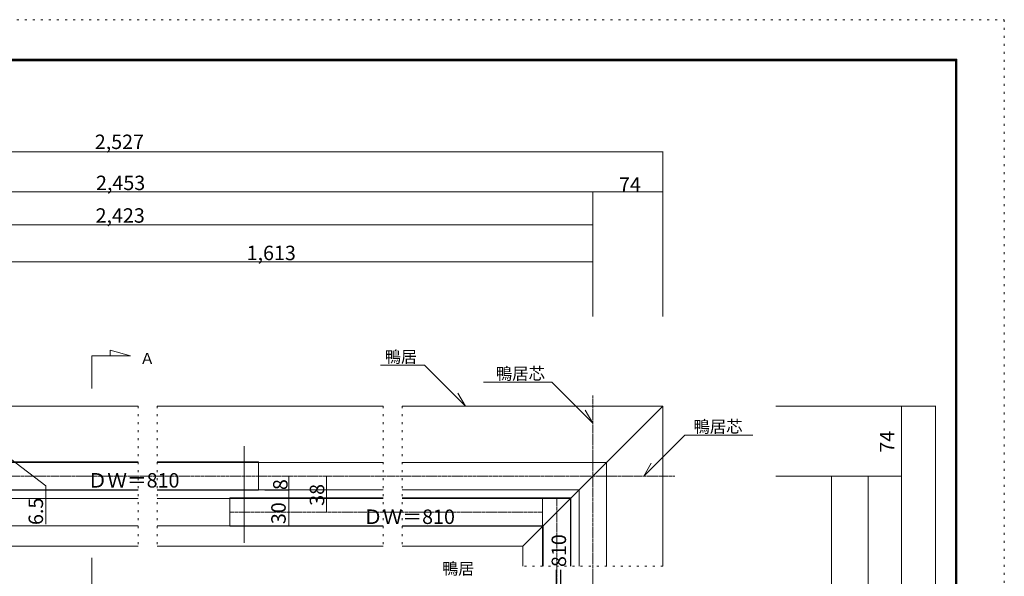
# Model space of a CAD drawing. Units: millimetres. Extents: x -6043 to 6257, y -4384 to 4496.
# Drawn here: x 20 to 6257, y 969 to 4496 of the extents above; entities that cross this region are included whole.
import ezdxf

# ---------------------------------------------------------------- set-up
doc = ezdxf.new("R2010")
doc.units = ezdxf.units.MM
doc.header["$LTSCALE"] = 30
doc.linetypes.add('JWW_CENTER1', pattern=[0.677333, 0.423333, -0.084667, 0.084667, -0.084667])
doc.linetypes.add('JWW_HOJO', pattern=[1.693333, -1.27, 0.423333])
for name, color, linetype in [('0-6_扉', 7, 'Continuous'), ('0-B_寸法', 7, 'Continuous'), ('F-0_補助線', 7, 'Continuous'), ('F-1_枠', 7, 'Continuous')]:
    doc.layers.add(name, color=color, linetype=linetype)

msp = doc.modelspace()

# ---------------------------------------------------------------- linework, layer by layer
at = {"layer": '0-6_扉', "color": 7, "linetype": 'Continuous', "lineweight": 5}
msp.add_line((3331.8, 1465.9), (3331.8, 1285.9), dxfattribs=at)
at = {"layer": '0-B_寸法', "color": 4, "linetype": 'Continuous', "lineweight": 5}
for p, q in [((-2518.2, 3659.3), (4093.8, 3659.3)), ((4093.8, 3659.3), (4093.8, 3405.2)), ((-2518.2, 3405.2), (3649.8, 3405.2)), ((3649.8, 3405.2), (3649.8, 3195.2)), ((3649.8, 3405.2), (3649.8, 2764.9)), ((3649.8, 3405.2), (4093.8, 3405.2)), ((4093.8, 3405.2), (4093.8, 2614.5)), ((-2518.2, 3195.2), (3649.8, 3195.2)), ((3625.8, 3195.2), (3649.8, 3195.2)), ((3649.8, 3195.2), (3649.8, 2614.5)), ((-358.2, 2961.8), (3649.8, 2961.8)), ((5605.2, 2047.9), (4809.3, 2047.9)), ((5820.4, 2047.9), (5605.2, 2047.9)), ((5605.2, -2764.1), (5605.2, 2047.9)), ((5820.4, -2764.1), (5820.4, 2047.9)), ((1963.7, 1375.9), (1963.7, 1603.9)), ((5605.2, 1603.9), (4809.3, 1603.9)), ((5161.7, -1204.1), (5161.7, 1603.9)), ((5395.2, -2764.1), (5395.2, 1603.9))]:
    msp.add_line(p, q, dxfattribs=at)
at = {"layer": '0-B_寸法', "color": 7, "linetype": 'Continuous', "lineweight": 5}
for p, q in [((721.7, 2366.7), (593.7, 2401)), ((593.7, 2401), (593.7, 2366.7)), ((477.3, 2366.7), (477.3, 2158.9)), ((477.3, 2366.7), (721.7, 2366.7)), ((2583.1, 2307.5), (2306.1, 2307.5)), ((2583.1, 2307.5), (2842.8, 2047.9)), ((3390.1, 2199.3), (2958.2, 2199.3)), ((3390.1, 2199.3), (3649.8, 1939.6)), ((2842.8, 2047.9), (2795.4, 2129.8)), ((-358.2, 2047.9), (769.6, 2047.9)), ((889.6, 2047.9), (2322.9, 2047.9)), ((2442.9, 2047.9), (4093.8, 2047.9)), ((4093.8, 2047.9), (3205.8, 1159.9)), ((3649.8, 1939.6), (3602.4, 2021.6)), ((4093.8, 1033.7), (4093.8, 2047.9)), ((4232.4, 1863.5), (3972.7, 1603.9)), ((4232.4, 1863.5), (4664.3, 1863.5)), ((1441.8, 1181.7), (1441.8, 1793.4)), ((769.6, 1690.3), (-1650, 1690.3)), ((-238.2, 1693.9), (769.6, 1693.9)), ((-38.1, 1712.9), (184.3, 1541.4)), ((889.6, 1693.9), (1531.8, 1693.9)), ((2322.9, 1690.3), (889.6, 1690.3)), ((1531.8, 1513.9), (1531.8, 1693.9)), ((3736.2, 1690.3), (2442.9, 1690.3)), ((3736.2, 1690.3), (3736.2, 1033.7)), ((3972.7, 1603.9), (4020, 1685.8)), ((1723.7, 1606.4), (1723.7, 1465.9)), ((769.6, 1517.5), (-1650, 1517.5)), ((-238.2, 1513.9), (769.6, 1513.9)), ((184.3, 1541.4), (184.3, 1298.5)), ((2322.9, 1517.5), (889.6, 1517.5)), ((889.6, 1513.9), (1531.8, 1513.9)), ((1723.7, 1513.9), (1571.7, 1513.9)), ((3563.4, 1517.5), (2442.9, 1517.5)), ((3563.4, 1517.5), (3563.4, 1033.7)), ((769.6, 1462.3), (-1650, 1462.3)), ((2322.9, 1462.3), (889.6, 1462.3)), ((1351.8, 1285.9), (1351.8, 1465.9)), ((2322.9, 1465.9), (1351.8, 1465.9)), ((1723.7, 1465.9), (1619.4, 1465.9)), ((1723.7, 1465.9), (1723.7, 1285.9)), ((3511.8, 1465.9), (2442.9, 1465.9)), ((3508.2, 1462.3), (2442.9, 1462.3)), ((3508.2, 1462.3), (3508.2, 1033.7)), ((3511.8, 1465.9), (3511.8, 1033.7)), ((769.6, 1289.5), (-1650, 1289.5)), ((2322.9, 1289.5), (889.6, 1289.5)), ((2322.9, 1285.9), (1351.8, 1285.9)), ((1723.7, 1285.9), (1619.4, 1285.9)), ((3335.4, 1289.5), (2442.9, 1289.5)), ((3331.8, 1285.9), (2442.9, 1285.9)), ((3331.8, 1285.9), (3331.8, 1033.7)), ((3335.4, 1289.5), (3335.4, 1033.7)), ((-1650, 1159.9), (769.6, 1159.9)), ((889.6, 1159.9), (2322.9, 1159.9)), ((2442.9, 1159.9), (3205.8, 1159.9)), ((3205.8, 1033.7), (3205.8, 1159.9)), ((477.3, 1086.3), (477.3, 886))]:
    msp.add_line(p, q, dxfattribs=at)
at = {"layer": '0-B_寸法', "color": 7, "linetype": 'JWW_CENTER1', "lineweight": 5}
for p, q in [((3649.8, 2114.4), (3649.8, -3094.1)), ((4168.8, 1603.9), (-2574.9, 1603.9)), ((3421.8, 1465.9), (3421.8, -94.1)), ((3331.8, 1375.9), (1351.8, 1375.9))]:
    msp.add_line(p, q, dxfattribs=at)
at = {"layer": '0-B_寸法', "color": 7, "linetype": 'JWW_HOJO', "lineweight": 5}
for p, q in [((769.6, 2047.9), (769.6, 1159.9)), ((889.6, 2047.9), (889.6, 1159.9)), ((2322.9, 2047.9), (2322.9, 1159.9)), ((2442.9, 2047.9), (2442.9, 1159.9)), ((4093.8, 1033.7), (3205.8, 1033.7))]:
    msp.add_line(p, q, dxfattribs=at)
at = {"layer": '0-B_寸法', "color": 7, "linetype": 'Continuous', "lineweight": 5, "const_width": 3}
for points in [[(4095.3, 3659.3, 0.414214), (4093.8, 3660.8, 0.414214), (4092.3, 3659.3, 0.414214), (4093.8, 3657.8, 0.414214)], [(3651.3, 3405.2, 0.414214), (3649.8, 3406.7, 0.414214), (3648.3, 3405.2, 0.414214), (3649.8, 3403.7, 0.414214)], [(3651.3, 3405.2, 0.414214), (3649.8, 3406.7, 0.414214), (3648.3, 3405.2, 0.414214), (3649.8, 3403.7, 0.414214)], [(4095.3, 3405.2, 0.414214), (4093.8, 3406.7, 0.414214), (4092.3, 3405.2, 0.414214), (4093.8, 3403.7, 0.414214)], [(3651.3, 3195.2, 0.414214), (3649.8, 3196.7, 0.414214), (3648.3, 3195.2, 0.414214), (3649.8, 3193.7, 0.414214)], [(3651.3, 2961.8, 0.414214), (3649.8, 2963.3, 0.414214), (3648.3, 2961.8, 0.414214), (3649.8, 2960.3, 0.414214)], [(5606.7, 2047.9, 0.414214), (5605.2, 2049.4, 0.414214), (5603.7, 2047.9, 0.414214), (5605.2, 2046.4, 0.414214)], [(5606.7, 2047.9, 0.414214), (5605.2, 2049.4, 0.414214), (5603.7, 2047.9, 0.414214), (5605.2, 2046.4, 0.414214)], [(5821.9, 2047.9, 0.414214), (5820.4, 2049.4, 0.414214), (5818.9, 2047.9, 0.414214), (5820.4, 2046.4, 0.414214)], [(1965.2, 1603.9, 0.414214), (1963.7, 1605.4, 0.414214), (1962.2, 1603.9, 0.414214), (1963.7, 1602.4, 0.414214)], [(5163.2, 1603.9, 0.414214), (5161.7, 1605.4, 0.414214), (5160.2, 1603.9, 0.414214), (5161.7, 1602.4, 0.414214)], [(5396.7, 1603.9, 0.414214), (5395.2, 1605.4, 0.414214), (5393.7, 1603.9, 0.414214), (5395.2, 1602.4, 0.414214)], [(5606.7, 1603.9, 0.414214), (5605.2, 1605.4, 0.414214), (5603.7, 1603.9, 0.414214), (5605.2, 1602.4, 0.414214)], [(1725.2, 1513.9, 0.414214), (1723.7, 1515.4, 0.414214), (1722.2, 1513.9, 0.414214), (1723.7, 1512.4, 0.414214)], [(1725.2, 1465.9, 0.414214), (1723.7, 1467.4, 0.414214), (1722.2, 1465.9, 0.414214), (1723.7, 1464.4, 0.414214)], [(1965.2, 1375.9, 0.414214), (1963.7, 1377.4, 0.414214), (1962.2, 1375.9, 0.414214), (1963.7, 1374.4, 0.414214)], [(1725.2, 1285.9, 0.414214), (1723.7, 1287.4, 0.414214), (1722.2, 1285.9, 0.414214), (1723.7, 1284.4, 0.414214)]]:
    msp.add_lwpolyline(points, format="xyb", close=True, dxfattribs=at)
at = {"layer": 'F-0_補助線', "color": 4, "linetype": 'JWW_HOJO', "lineweight": 5}
for p, q in [((-6043.3, 4495.6), (6256.7, 4495.6)), ((6256.7, 4495.6), (6256.7, -4384.4))]:
    msp.add_line(p, q, dxfattribs=at)
at = {"layer": 'F-1_枠', "color": 6, "linetype": 'Continuous', "lineweight": 5}
for p, q in [((-5743.3, 4245.6), (5956.7, 4245.6)), ((5946.7, 4245.6), (5946.7, -4134.4)), ((5951.7, 4245.6), (5951.7, -4134.4)), ((5956.7, 4245.6), (5956.7, -4134.4)), ((-5743.3, 4240.6), (5956.7, 4240.6)), ((-5743.3, 4235.6), (5956.7, 4235.6))]:
    msp.add_line(p, q, dxfattribs=at)

# ---------------------------------------------------------------- texts
at = {"layer": '0-B_寸法', "color": 7, "linetype": 'Continuous', "lineweight": 5, "attachment_point": 7}
for s, insert, char_height, width in [('{\\fＭＳ ゴシック|b0|i0|c128|p49;2,527}', (495.4, 3676.2), 91.44, 300), ('{\\fＭＳ ゴシック|b0|i0|c128|p49;2,453}', (503.1, 3415.9), 91.44, 300), ('{\\fＭＳ ゴシック|b0|i0|c128|p49;2,423}', (500.5, 3209.3), 91.44, 300), ('{\\fＭＳ ゴシック|b0|i0|c128|p49;1,613}', (1457.3, 2972), 91.44, 300), ('{\\fＭＳ ゴシック|b0|i0|c128|p49;Ａ}', (780.9, 2314.9), 68.58, 90), ('{\\fＭＳ ゴシック|b0|i0|c128|p49;鴨居}', (2333.4, 2322.7), 74.295, 195), ('{\\fＭＳ ゴシック|b0|i0|c128|p49;鴨居芯}', (3035.4, 2215.4), 76.2, 300), ('{\\fＭＳ ゴシック|b0|i0|c128|p49;鴨居芯}', (4287.1, 1879.6), 76.2, 300), ('{\\fＭＳ ゴシック|b0|i0|c128|p49;鴨居}', (2696.4, 980.6), 74.295, 195)]:
    msp.add_mtext(s, dxfattribs=dict(at, insert=insert, char_height=char_height, width=width))
at = {"layer": '0-B_寸法', "color": 7, "linetype": 'Continuous', "lineweight": 211, "insert": (3816, 3405.5), "char_height": 91.44, "width": 120, "attachment_point": 7}
msp.add_mtext('{\\fＭＳ ゴシック|b0|i0|c128|p49;74}', dxfattribs=at)
at = {"layer": '0-B_寸法', "color": 7, "linetype": 'Continuous', "lineweight": 211, "char_height": 91.44, "attachment_point": 7, "rotation": 90}
for s, insert, width in [('{\\fＭＳ ゴシック|b0|i0|c128|p49;74}', (5560.4, 1751.9), 120), ('{\\fＭＳ ゴシック|b0|i0|c128|p49;8}', (1716.4, 1515.3), 60), ('{\\fＭＳ ゴシック|b0|i0|c128|p49;38}', (1948.7, 1415.6), 120), ('{\\fＭＳ ゴシック|b0|i0|c128|p49;6.5}', (167.5, 1294), 180), ('{\\fＭＳ ゴシック|b0|i0|c128|p49;30}', (1704.7, 1299.6), 120)]:
    msp.add_mtext(s, dxfattribs=dict(at, insert=insert, width=width))
at = {"layer": '0-B_寸法', "color": 7, "linetype": 'Continuous', "lineweight": 0, "char_height": 91.44, "width": 540, "attachment_point": 7}
for insert in [(449.6, 1531.2), (2194.7, 1300.7)]:
    msp.add_mtext('{\\fＭＳ ゴシック|b0|i0|c128|p49;ＤＷ＝810}', dxfattribs=dict(at, insert=insert))
at = {"layer": '0-B_寸法', "color": 7, "linetype": 'Continuous', "lineweight": 0, "insert": (3480.6, 653.6), "char_height": 91.44, "width": 540, "attachment_point": 7, "rotation": 90}
msp.add_mtext('{\\fＭＳ ゴシック|b0|i0|c128|p49;ＤＷ＝810}', dxfattribs=at)

doc.saveas('drawing.dxf')
